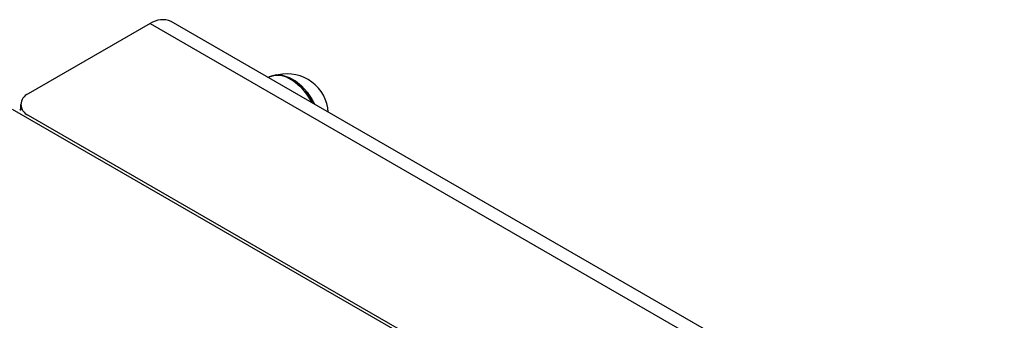
# Model space of a CAD drawing. Units: millimetres. Extents: x 60 to 6240, y 60 to 4395.
# Drawn here: x 4695 to 4883, y 4015 to 4073 of the extents above; entities that cross this region are included whole.
import ezdxf

# ---------------------------------------------------------------- set-up
doc = ezdxf.new("R2010")
doc.units = ezdxf.units.MM
doc.header["$LTSCALE"] = 15

msp = doc.modelspace()

# ---------------------------------------------------------------- linework, layer by layer
at = {"color": 7, "linetype": 'Continuous', "lineweight": 25}
for p, q in [((5147.91, 3827.69), (4723.64, 4072.62)), ((4719.64, 4072.22), (4696.31, 4058.75)), ((4719.64, 4072.22), (5143.91, 3827.3)), ((4742.51, 4062), (4742.27, 4061.86)), ((5115.4, 3812.07), (4693.27, 4055.77)), ((4694.94, 4055.58), (4694.66, 4055.74)), ((4694.84, 4056.71), (4694.84, 4055.64)), ((4696.31, 4054.67), (4864.95, 3957.31)), ((4696.31, 4054.67), (4696.31, 4054.55))]:
    msp.add_line(p, q, dxfattribs=at)
at = {"color": 7, "linetype": 'Continuous', "lineweight": 25, "flags": 128}
for points in [[(4750.74, 4056.97), (4750.61, 4057.21), (4749.67, 4058.66), (4748.59, 4059.95), (4747.41, 4061), (4746.19, 4061.78), (4744.98, 4062.24), (4743.85, 4062.37), (4742.84, 4062.16), (4742.51, 4062)], [(4742.51, 4062), (4742.61, 4062.06), (4743.58, 4062.35), (4744.69, 4062.31), (4745.89, 4061.93), (4747.11, 4061.22), (4748.3, 4060.23), (4749.42, 4059), (4750.39, 4057.59), (4750.74, 4056.97)], [(4744.5, 4062.34), (4745.13, 4062.27), (4746.28, 4061.91), (4747.46, 4061.23), (4748.62, 4060.27), (4749.69, 4059.08), (4750.63, 4057.72), (4751.17, 4056.72)]]:
    msp.add_lwpolyline(points, dxfattribs=at)
at = {"color": 7, "linetype": 'Continuous', "lineweight": 25}
for centre, radius, start, end in [((4721.99, 4068.95), 4.02, 65.6929, 125.6176), ((4745.92, 4054.73), 7.84, 3.7349, 102.9837), ((4697.08, 4056.71), 2.18, 110.7834, 249.2166)]:
    msp.add_arc(centre, radius, start, end, dxfattribs=at)

doc.saveas('drawing.dxf')
